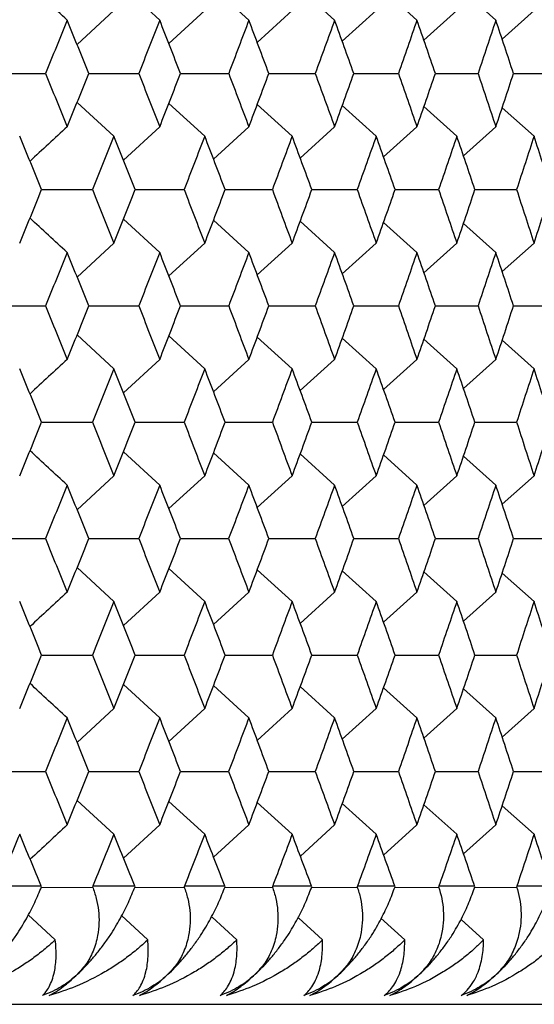
# Paper-space layout '_Back' of a CAD drawing. Units: millimetres. Extents: x -290 to 100, y -337 to 1225.
# Drawn here: x 91 to 95, y 1056 to 1063 of the extents above; entities that cross this region are included whole.
import ezdxf

# ---------------------------------------------------------------- set-up
doc = ezdxf.new("R2010")
doc.units = ezdxf.units.MM

psp = doc.layouts.new('_Back')

# ---------------------------------------------------------------- linework, layer by layer
at = {"color": 7, "linetype": 'Continuous', "lineweight": 25}
for p, q in [((92.0845, 1062.7391), (91.8396, 1062.9642)), ((92.6857, 1062.7391), (92.447, 1062.957)), ((93.2639, 1062.7391), (93.0318, 1062.9497)), ((93.8191, 1062.7391), (93.5938, 1062.9424)), ((94.3512, 1062.7391), (94.1329, 1062.9349)), ((91.7755, 1062.8027), (91.5275, 1062.574)), ((92.388, 1062.8027), (92.1461, 1062.5812)), ((92.9776, 1062.8027), (92.7422, 1062.5884)), ((93.5444, 1062.8027), (93.3156, 1062.5957)), ((94.0881, 1062.8027), (93.8662, 1062.6032)), ((94.6085, 1062.8027), (94.3938, 1062.6106)), ((91.7755, 1061.9554), (91.5275, 1062.184)), ((92.388, 1061.9554), (92.1462, 1062.1768)), ((92.9776, 1061.9554), (92.7423, 1062.1696)), ((93.5444, 1061.9554), (93.3157, 1062.1623)), ((94.0881, 1061.9554), (93.8662, 1062.1549)), ((94.6085, 1061.9554), (94.3938, 1062.1474)), ((92.0845, 1062.0188), (91.8397, 1061.7937)), ((92.6857, 1062.0188), (92.447, 1061.8009)), ((93.2639, 1062.0188), (93.0318, 1061.8081)), ((93.8191, 1062.0188), (93.5938, 1061.8155)), ((94.3512, 1062.0188), (94.1329, 1061.8229)), ((92.0845, 1061.1713), (91.8397, 1061.3963)), ((92.6857, 1061.1713), (92.4471, 1061.3891)), ((93.2639, 1061.1713), (93.0319, 1061.3818)), ((93.8191, 1061.1713), (93.5938, 1061.3745)), ((94.3512, 1061.1713), (94.1329, 1061.3671)), ((91.7755, 1061.2345), (91.5276, 1061.0058)), ((92.388, 1061.2345), (92.1462, 1061.013)), ((92.9776, 1061.2345), (92.7423, 1061.0202)), ((93.5444, 1061.2345), (93.3157, 1061.0275)), ((94.0881, 1061.2345), (93.8663, 1061.0349)), ((94.6085, 1061.2345), (94.3939, 1061.0424)), ((91.7755, 1060.3868), (91.5276, 1060.6155)), ((92.388, 1060.3868), (92.1463, 1060.6083)), ((92.9776, 1060.3868), (92.7423, 1060.601)), ((93.5444, 1060.3868), (93.3157, 1060.5937)), ((94.0881, 1060.3868), (93.8663, 1060.5863)), ((94.6085, 1060.3868), (94.3939, 1060.5789)), ((92.0845, 1060.4499), (91.8397, 1060.2248)), ((92.6857, 1060.4499), (92.4471, 1060.232)), ((93.2639, 1060.4499), (93.0319, 1060.2392)), ((93.8191, 1060.4499), (93.5939, 1060.2466)), ((94.3512, 1060.4499), (94.133, 1060.254)), ((92.0845, 1059.6021), (91.8398, 1059.8272)), ((92.6857, 1059.6021), (92.4471, 1059.82)), ((93.2639, 1059.6021), (93.0319, 1059.8127)), ((93.8191, 1059.6021), (93.5939, 1059.8053)), ((94.3512, 1059.6021), (94.133, 1059.7979)), ((91.7755, 1059.665), (91.5276, 1059.4363)), ((92.388, 1059.665), (92.1463, 1059.4435)), ((92.9776, 1059.665), (92.7424, 1059.4507)), ((93.5444, 1059.665), (93.3158, 1059.4581)), ((94.0881, 1059.665), (93.8663, 1059.4655)), ((94.6085, 1059.665), (94.3939, 1059.4729)), ((91.7755, 1058.8171), (91.5276, 1059.0458)), ((92.388, 1058.8171), (92.1463, 1059.0386)), ((92.9776, 1058.8171), (92.7424, 1059.0314)), ((93.5444, 1058.8171), (93.3158, 1059.0241)), ((94.0881, 1058.8171), (93.8663, 1059.0167)), ((94.6085, 1058.8171), (94.3939, 1059.0092)), ((92.0845, 1058.88), (91.8398, 1058.6549)), ((92.6857, 1058.88), (92.4472, 1058.6621)), ((93.2639, 1058.88), (93.0319, 1058.6693)), ((93.8191, 1058.88), (93.5939, 1058.6767)), ((94.3512, 1058.88), (94.133, 1058.6841)), ((92.0845, 1058.032), (91.8398, 1058.2571)), ((92.6857, 1058.032), (92.4472, 1058.2499)), ((93.2639, 1058.032), (93.032, 1058.2426)), ((93.8191, 1058.032), (93.5939, 1058.2353)), ((94.3512, 1058.032), (94.133, 1058.2278)), ((91.7755, 1058.0948), (91.5277, 1057.8661)), ((92.388, 1058.0948), (92.1463, 1057.8732)), ((92.9776, 1058.0948), (92.7424, 1057.8805)), ((93.5444, 1058.0948), (93.3158, 1057.8878)), ((94.0881, 1058.0948), (93.8664, 1057.8952)), ((94.6085, 1058.0948), (94.3939, 1057.9027)), ((91.7755, 1057.2467), (91.5277, 1057.4754)), ((92.388, 1057.2467), (92.1463, 1057.4682)), ((92.9776, 1057.2467), (92.7424, 1057.461)), ((93.5444, 1057.2467), (93.3158, 1057.4536)), ((94.0881, 1057.2467), (93.8664, 1057.4463)), ((94.6085, 1057.2467), (94.394, 1057.4388)), ((92.0845, 1057.3095), (91.8406, 1057.0851)), ((92.6857, 1057.3095), (92.4479, 1057.0922)), ((93.2639, 1057.3095), (93.0327, 1057.0994)), ((93.8191, 1057.3095), (93.5946, 1057.1067)), ((94.3512, 1057.3095), (94.1336, 1057.1141)), ((90.9912, 1056.9), (91.2882, 1056.9)), ((91.2858, 1056.8876), (91.6306, 1056.8902)), ((91.6316, 1056.9), (91.9182, 1056.9)), ((91.9159, 1056.8876), (92.2482, 1056.8902)), ((92.2493, 1056.9), (92.5254, 1056.9)), ((92.5232, 1056.8877), (92.8431, 1056.8902)), ((92.8442, 1056.9), (93.1099, 1056.9)), ((93.1078, 1056.8878), (93.4151, 1056.8902)), ((93.4162, 1056.9), (93.6713, 1056.9)), ((93.6693, 1056.8879), (93.9641, 1056.8902)), ((93.9652, 1056.9), (94.2097, 1056.9)), ((94.2078, 1056.888), (94.4898, 1056.8902)), ((94.491, 1056.9), (94.7248, 1056.9)), ((91.3804, 1056.5356), (91.1982, 1056.7045)), ((92.0037, 1056.5356), (91.8268, 1056.6985)), ((92.6043, 1056.5356), (92.439, 1056.6867)), ((93.182, 1056.5356), (93.0218, 1056.6813)), ((93.7368, 1056.5356), (93.5765, 1056.6804)), ((94.2684, 1056.5356), (94.1173, 1056.6714)), ((-99.2, 1056.1), (99.2, 1056.1))]:
    psp.add_line(p, q, dxfattribs=at)
for points in [[(91.4607, 1062.7391), (91.3769, 1062.8165), (91.2932, 1062.8939), (91.2097, 1062.9713)], [(91.4607, 1062.7391), (91.4121, 1062.6191), (91.3632, 1062.4991), (91.3142, 1062.379)], [(91.606, 1062.379), (91.5578, 1062.4991), (91.5094, 1062.6191), (91.4607, 1062.7391)], [(92.0845, 1062.7391), (92.0376, 1062.6191), (91.9905, 1062.4991), (91.9432, 1062.379)], [(92.2247, 1062.379), (92.1782, 1062.4991), (92.1315, 1062.6191), (92.0845, 1062.7391)], [(92.6857, 1062.7391), (92.6405, 1062.6191), (92.5951, 1062.4991), (92.5496, 1062.379)], [(92.8205, 1062.379), (92.7758, 1062.4991), (92.7308, 1062.6191), (92.6857, 1062.7391)], [(93.2639, 1062.7391), (93.2205, 1062.6191), (93.1769, 1062.4991), (93.1331, 1062.379)], [(93.3935, 1062.379), (93.3505, 1062.4991), (93.3073, 1062.6191), (93.2639, 1062.7391)], [(93.8191, 1062.7391), (93.7775, 1062.6191), (93.7357, 1062.4991), (93.6936, 1062.379)], [(93.9434, 1062.379), (93.9022, 1062.4991), (93.8608, 1062.6191), (93.8191, 1062.7391)], [(94.3512, 1062.7391), (94.3114, 1062.6191), (94.2713, 1062.4991), (94.231, 1062.379)], [(94.4702, 1062.379), (94.4307, 1062.4991), (94.3911, 1062.6191), (94.3512, 1062.7391)], [(91.3142, 1062.379), (91.3632, 1062.259), (91.4121, 1062.1389), (91.4607, 1062.0188)], [(91.4607, 1062.0188), (91.5094, 1062.1389), (91.5578, 1062.259), (91.606, 1062.379)], [(91.9432, 1062.379), (91.9905, 1062.259), (92.0376, 1062.1389), (92.0845, 1062.0188)], [(92.0845, 1062.0188), (92.1315, 1062.1389), (92.1782, 1062.259), (92.2247, 1062.379)], [(92.5496, 1062.379), (92.5951, 1062.259), (92.6405, 1062.1389), (92.6857, 1062.0188)], [(92.6857, 1062.0188), (92.7308, 1062.1389), (92.7758, 1062.259), (92.8205, 1062.379)], [(93.1331, 1062.379), (93.1769, 1062.259), (93.2205, 1062.1389), (93.2639, 1062.0188)], [(93.2639, 1062.0188), (93.3073, 1062.1389), (93.3505, 1062.259), (93.3935, 1062.379)], [(93.6936, 1062.379), (93.7357, 1062.259), (93.7775, 1062.1389), (93.8191, 1062.0188)], [(93.8191, 1062.0188), (93.8608, 1062.1389), (93.9022, 1062.259), (93.9434, 1062.379)], [(94.231, 1062.379), (94.2713, 1062.259), (94.3114, 1062.1389), (94.3512, 1062.0188)], [(94.3512, 1062.0188), (94.3911, 1062.1389), (94.4307, 1062.259), (94.4702, 1062.379)], [(94.4702, 1062.379), (94.5619, 1062.379), (94.6535, 1062.379), (94.7452, 1062.379)], [(91.4607, 1062.0188), (91.3769, 1061.9413), (91.2933, 1061.8639), (91.2098, 1061.7865)], [(91.2883, 1061.595), (91.2392, 1061.7151), (91.1898, 1061.8353), (91.1403, 1061.9554)], [(91.7755, 1061.9554), (91.7277, 1061.8353), (91.6797, 1061.7151), (91.6315, 1061.595)], [(91.9182, 1061.595), (91.8708, 1061.7151), (91.8233, 1061.8353), (91.7755, 1061.9554)], [(92.388, 1061.9554), (92.3419, 1061.8353), (92.2957, 1061.7151), (92.2492, 1061.595)], [(92.5255, 1061.595), (92.4799, 1061.7151), (92.434, 1061.8353), (92.388, 1061.9554)], [(92.9776, 1061.9554), (92.9334, 1061.8353), (92.8889, 1061.7151), (92.8441, 1061.595)], [(93.1099, 1061.595), (93.066, 1061.7151), (93.0219, 1061.8353), (92.9776, 1061.9554)], [(93.5444, 1061.9554), (93.5019, 1061.8353), (93.4591, 1061.7151), (93.4162, 1061.595)], [(93.6714, 1061.595), (93.6293, 1061.7151), (93.5869, 1061.8353), (93.5444, 1061.9554)], [(94.0881, 1061.9554), (94.0473, 1061.8353), (94.0063, 1061.7151), (93.9652, 1061.595)], [(94.2097, 1061.595), (94.1694, 1061.7151), (94.1288, 1061.8353), (94.0881, 1061.9554)], [(94.6085, 1061.9554), (94.5696, 1061.8353), (94.5304, 1061.7151), (94.491, 1061.595)], [(94.7249, 1061.595), (94.6863, 1061.7151), (94.6475, 1061.8353), (94.6085, 1061.9554)], [(91.1403, 1061.2345), (91.1898, 1061.3547), (91.2392, 1061.4748), (91.2883, 1061.595)], [(91.6315, 1061.595), (91.6797, 1061.4748), (91.7277, 1061.3547), (91.7755, 1061.2345)], [(91.7755, 1061.2345), (91.8233, 1061.3547), (91.8708, 1061.4748), (91.9182, 1061.595)], [(92.2492, 1061.595), (92.2957, 1061.4748), (92.3419, 1061.3547), (92.388, 1061.2345)], [(92.388, 1061.2345), (92.434, 1061.3547), (92.4799, 1061.4748), (92.5255, 1061.595)], [(92.8441, 1061.595), (92.8888, 1061.4748), (92.9333, 1061.3547), (92.9776, 1061.2345)], [(92.9776, 1061.2345), (93.0219, 1061.3547), (93.066, 1061.4748), (93.1099, 1061.595)], [(93.4162, 1061.595), (93.4591, 1061.4748), (93.5019, 1061.3547), (93.5444, 1061.2345)], [(93.5444, 1061.2345), (93.5869, 1061.3547), (93.6293, 1061.4748), (93.6714, 1061.595)], [(93.9652, 1061.595), (94.0063, 1061.4748), (94.0473, 1061.3547), (94.0881, 1061.2345)], [(94.0881, 1061.2345), (94.1288, 1061.3547), (94.1694, 1061.4748), (94.2097, 1061.595)], [(94.491, 1061.595), (94.5304, 1061.4748), (94.5696, 1061.3547), (94.6085, 1061.2345)], [(94.6085, 1061.2345), (94.6475, 1061.3547), (94.6863, 1061.4748), (94.7249, 1061.595)], [(91.4607, 1061.1713), (91.3769, 1061.2487), (91.2933, 1061.3261), (91.2098, 1061.4034)], [(91.4607, 1061.1713), (91.4121, 1061.0511), (91.3632, 1060.9309), (91.3141, 1060.8106)], [(91.6061, 1060.8106), (91.5579, 1060.9309), (91.5094, 1061.0511), (91.4607, 1061.1713)], [(92.0845, 1061.1713), (92.0376, 1061.0511), (91.9905, 1060.9309), (91.9431, 1060.8106)], [(92.2247, 1060.8106), (92.1782, 1060.9309), (92.1315, 1061.0511), (92.0845, 1061.1713)], [(92.6857, 1061.1713), (92.6405, 1061.0511), (92.5951, 1060.9309), (92.5495, 1060.8106)], [(92.8206, 1060.8106), (92.7758, 1060.9309), (92.7308, 1061.0511), (92.6857, 1061.1713)], [(93.2639, 1061.1713), (93.2205, 1061.0511), (93.1768, 1060.9309), (93.133, 1060.8106)], [(93.3936, 1060.8106), (93.3506, 1060.9309), (93.3073, 1061.0511), (93.2639, 1061.1713)], [(93.8191, 1061.1713), (93.7775, 1061.0511), (93.7356, 1060.9309), (93.6935, 1060.8106)], [(93.9435, 1060.8106), (93.9022, 1060.9309), (93.8608, 1061.0511), (93.8191, 1061.1713)], [(94.3512, 1061.1713), (94.3113, 1061.0511), (94.2713, 1060.9309), (94.231, 1060.8106)], [(94.4702, 1060.8106), (94.4308, 1060.9308), (94.3911, 1061.0511), (94.3512, 1061.1713)], [(91.3141, 1060.8106), (91.3632, 1060.6904), (91.412, 1060.5701), (91.4607, 1060.4499)], [(91.4607, 1060.4499), (91.5094, 1060.5701), (91.5579, 1060.6904), (91.6061, 1060.8106)], [(91.9431, 1060.8106), (91.9905, 1060.6904), (92.0376, 1060.5701), (92.0845, 1060.4499)], [(92.0845, 1060.4499), (92.1315, 1060.5701), (92.1782, 1060.6904), (92.2247, 1060.8106)], [(92.5495, 1060.8106), (92.5951, 1060.6904), (92.6405, 1060.5701), (92.6857, 1060.4499)], [(92.6857, 1060.4499), (92.7308, 1060.5701), (92.7758, 1060.6904), (92.8206, 1060.8106)], [(93.133, 1060.8106), (93.1768, 1060.6904), (93.2205, 1060.5701), (93.2639, 1060.4499)], [(93.2639, 1060.4499), (93.3073, 1060.5701), (93.3506, 1060.6904), (93.3936, 1060.8106)], [(93.6935, 1060.8106), (93.7356, 1060.6904), (93.7775, 1060.5701), (93.8191, 1060.4499)], [(93.8191, 1060.4499), (93.8608, 1060.5701), (93.9022, 1060.6904), (93.9435, 1060.8106)], [(94.231, 1060.8106), (94.2713, 1060.6904), (94.3113, 1060.5701), (94.3512, 1060.4499)], [(94.3512, 1060.4499), (94.3911, 1060.5701), (94.4308, 1060.6904), (94.4702, 1060.8106)], [(94.4702, 1060.8106), (94.5619, 1060.8106), (94.6535, 1060.8106), (94.7451, 1060.8106)], [(91.4607, 1060.4499), (91.3769, 1060.3725), (91.2933, 1060.295), (91.2098, 1060.2176)], [(91.2884, 1060.026), (91.2392, 1060.1463), (91.1899, 1060.2665), (91.1403, 1060.3868)], [(91.7755, 1060.3868), (91.7277, 1060.2665), (91.6796, 1060.1463), (91.6314, 1060.026)], [(91.9183, 1060.026), (91.8709, 1060.1463), (91.8233, 1060.2665), (91.7755, 1060.3868)], [(92.388, 1060.3868), (92.3419, 1060.2665), (92.2956, 1060.1463), (92.2491, 1060.026)], [(92.5256, 1060.026), (92.4799, 1060.1463), (92.434, 1060.2665), (92.388, 1060.3868)], [(92.9776, 1060.3868), (92.9333, 1060.2665), (92.8888, 1060.1463), (92.8441, 1060.026)], [(93.11, 1060.026), (93.0661, 1060.1463), (93.022, 1060.2665), (92.9776, 1060.3868)], [(93.5444, 1060.3868), (93.5018, 1060.2665), (93.4591, 1060.1463), (93.4161, 1060.026)], [(93.6715, 1060.026), (93.6293, 1060.1463), (93.587, 1060.2665), (93.5444, 1060.3868)], [(94.0881, 1060.3868), (94.0473, 1060.2665), (94.0063, 1060.1463), (93.9651, 1060.026)], [(94.2098, 1060.026), (94.1694, 1060.1463), (94.1289, 1060.2665), (94.0881, 1060.3868)], [(94.6085, 1060.3868), (94.5695, 1060.2665), (94.5303, 1060.1463), (94.4909, 1060.026)], [(94.7249, 1060.026), (94.6863, 1060.1463), (94.6475, 1060.2665), (94.6085, 1060.3868)], [(91.1403, 1059.665), (91.1899, 1059.7854), (91.2392, 1059.9057), (91.2884, 1060.026)], [(91.6314, 1060.026), (91.6796, 1059.9057), (91.7276, 1059.7854), (91.7755, 1059.665)], [(91.7755, 1059.665), (91.8233, 1059.7854), (91.8709, 1059.9057), (91.9183, 1060.026)], [(92.2491, 1060.026), (92.2956, 1059.9057), (92.3419, 1059.7854), (92.388, 1059.665)], [(92.388, 1059.665), (92.434, 1059.7854), (92.4799, 1059.9057), (92.5256, 1060.026)], [(92.8441, 1060.026), (92.8888, 1059.9057), (92.9333, 1059.7854), (92.9776, 1059.665)], [(92.9776, 1059.665), (93.022, 1059.7854), (93.0661, 1059.9057), (93.11, 1060.026)], [(93.4161, 1060.026), (93.4591, 1059.9057), (93.5018, 1059.7854), (93.5444, 1059.665)], [(93.5444, 1059.665), (93.587, 1059.7854), (93.6293, 1059.9057), (93.6715, 1060.026)], [(93.9651, 1060.026), (94.0063, 1059.9057), (94.0473, 1059.7854), (94.0881, 1059.665)], [(94.0881, 1059.665), (94.1289, 1059.7854), (94.1694, 1059.9057), (94.2098, 1060.026)], [(94.4909, 1060.026), (94.5303, 1059.9057), (94.5695, 1059.7854), (94.6085, 1059.665)], [(94.6085, 1059.665), (94.6475, 1059.7854), (94.6863, 1059.9057), (94.7249, 1060.026)], [(91.4607, 1059.6021), (91.377, 1059.6795), (91.2933, 1059.7569), (91.2099, 1059.8343)], [(91.4607, 1059.6021), (91.412, 1059.4817), (91.3631, 1059.3614), (91.3141, 1059.2411)], [(91.6062, 1059.2411), (91.5579, 1059.3614), (91.5094, 1059.4817), (91.4607, 1059.6021)], [(92.0845, 1059.6021), (92.0376, 1059.4817), (91.9905, 1059.3614), (91.9431, 1059.2411)], [(92.2248, 1059.2411), (92.1782, 1059.3614), (92.1315, 1059.4817), (92.0845, 1059.6021)], [(92.6857, 1059.6021), (92.6405, 1059.4817), (92.5951, 1059.3614), (92.5494, 1059.2411)], [(92.8207, 1059.2411), (92.7759, 1059.3614), (92.7309, 1059.4817), (92.6857, 1059.6021)], [(93.2639, 1059.6021), (93.2205, 1059.4817), (93.1768, 1059.3614), (93.133, 1059.2411)], [(93.3936, 1059.2411), (93.3506, 1059.3614), (93.3073, 1059.4817), (93.2639, 1059.6021)], [(93.8191, 1059.6021), (93.7775, 1059.4817), (93.7356, 1059.3614), (93.6935, 1059.2411)], [(93.9435, 1059.2411), (93.9023, 1059.3614), (93.8608, 1059.4817), (93.8191, 1059.6021)], [(94.3512, 1059.6021), (94.3113, 1059.4817), (94.2712, 1059.3614), (94.2309, 1059.2411)], [(94.4703, 1059.2411), (94.4308, 1059.3614), (94.3911, 1059.4817), (94.3512, 1059.6021)], [(91.3141, 1059.2411), (91.3631, 1059.1207), (91.412, 1059.0004), (91.4607, 1058.88)], [(91.4607, 1058.88), (91.5094, 1059.0004), (91.5579, 1059.1207), (91.6062, 1059.2411)], [(91.9431, 1059.2411), (91.9904, 1059.1207), (92.0376, 1059.0004), (92.0845, 1058.88)], [(92.0845, 1058.88), (92.1315, 1059.0004), (92.1782, 1059.1207), (92.2248, 1059.2411)], [(92.5494, 1059.2411), (92.5951, 1059.1207), (92.6405, 1059.0004), (92.6857, 1058.88)], [(92.6857, 1058.88), (92.7309, 1059.0004), (92.7759, 1059.1207), (92.8207, 1059.2411)], [(93.133, 1059.2411), (93.1768, 1059.1207), (93.2205, 1059.0004), (93.2639, 1058.88)], [(93.2639, 1058.88), (93.3073, 1059.0004), (93.3506, 1059.1207), (93.3936, 1059.2411)], [(93.6935, 1059.2411), (93.7356, 1059.1207), (93.7775, 1059.0004), (93.8191, 1058.88)], [(93.8191, 1058.88), (93.8608, 1059.0004), (93.9023, 1059.1207), (93.9435, 1059.2411)], [(94.2309, 1059.2411), (94.2712, 1059.1207), (94.3113, 1059.0004), (94.3512, 1058.88)], [(94.3512, 1058.88), (94.3911, 1059.0004), (94.4308, 1059.1207), (94.4703, 1059.2411)], [(94.4703, 1059.2411), (94.5619, 1059.2411), (94.6535, 1059.2411), (94.7451, 1059.2411)], [(91.4607, 1058.88), (91.377, 1058.8026), (91.2933, 1058.7251), (91.2099, 1058.6477)], [(91.2884, 1058.456), (91.2392, 1058.5764), (91.1899, 1058.6967), (91.1403, 1058.8171)], [(91.7755, 1058.8171), (91.7276, 1058.6967), (91.6796, 1058.5764), (91.6314, 1058.456)], [(91.9183, 1058.456), (91.8709, 1058.5764), (91.8233, 1058.6967), (91.7755, 1058.8171)], [(92.388, 1058.8171), (92.3419, 1058.6967), (92.2956, 1058.5764), (92.2491, 1058.456)], [(92.5256, 1058.456), (92.4799, 1058.5764), (92.434, 1058.6967), (92.388, 1058.8171)], [(92.9776, 1058.8171), (92.9333, 1058.6967), (92.8888, 1058.5764), (92.8441, 1058.456)], [(93.11, 1058.456), (93.0661, 1058.5764), (93.022, 1058.6967), (92.9776, 1058.8171)], [(93.5444, 1058.8171), (93.5018, 1058.6967), (93.4591, 1058.5764), (93.4161, 1058.456)], [(93.6715, 1058.456), (93.6293, 1058.5764), (93.587, 1058.6967), (93.5444, 1058.8171)], [(94.0881, 1058.8171), (94.0473, 1058.6967), (94.0063, 1058.5763), (93.9651, 1058.456)], [(94.2098, 1058.456), (94.1695, 1058.5764), (94.1289, 1058.6967), (94.0881, 1058.8171)], [(94.6085, 1058.8171), (94.5695, 1058.6967), (94.5303, 1058.5764), (94.4909, 1058.456)], [(94.7249, 1058.456), (94.6863, 1058.5764), (94.6475, 1058.6967), (94.6085, 1058.8171)], [(91.1403, 1058.0948), (91.1899, 1058.2152), (91.2392, 1058.3356), (91.2884, 1058.456)], [(91.6314, 1058.456), (91.6796, 1058.3356), (91.7276, 1058.2152), (91.7755, 1058.0948)], [(91.7755, 1058.0948), (91.8233, 1058.2152), (91.8709, 1058.3356), (91.9183, 1058.456)], [(92.2491, 1058.456), (92.2956, 1058.3356), (92.3419, 1058.2152), (92.388, 1058.0948)], [(92.388, 1058.0948), (92.434, 1058.2152), (92.4799, 1058.3356), (92.5256, 1058.456)], [(92.8441, 1058.456), (92.8888, 1058.3356), (92.9333, 1058.2152), (92.9776, 1058.0948)], [(92.9776, 1058.0948), (93.022, 1058.2152), (93.0661, 1058.3356), (93.11, 1058.456)], [(93.4161, 1058.456), (93.4591, 1058.3356), (93.5018, 1058.2152), (93.5444, 1058.0948)], [(93.5444, 1058.0948), (93.587, 1058.2152), (93.6293, 1058.3356), (93.6715, 1058.456)], [(93.9651, 1058.456), (94.0063, 1058.3356), (94.0473, 1058.2152), (94.0881, 1058.0948)], [(94.0881, 1058.0948), (94.1289, 1058.2152), (94.1695, 1058.3356), (94.2098, 1058.456)], [(94.4909, 1058.456), (94.5303, 1058.3356), (94.5695, 1058.2152), (94.6085, 1058.0948)], [(94.6085, 1058.0948), (94.6475, 1058.2152), (94.6863, 1058.3356), (94.7249, 1058.456)], [(91.4607, 1058.032), (91.377, 1058.1094), (91.2934, 1058.1868), (91.2099, 1058.2642)], [(91.4607, 1058.032), (91.412, 1057.9116), (91.3631, 1057.7912), (91.314, 1057.6707)], [(91.6062, 1057.6707), (91.5579, 1057.7912), (91.5094, 1057.9116), (91.4607, 1058.032)], [(92.0845, 1058.032), (92.0376, 1057.9116), (91.9904, 1057.7911), (91.9431, 1057.6707)], [(92.2248, 1057.6707), (92.1783, 1057.7912), (92.1315, 1057.9116), (92.0845, 1058.032)], [(92.6857, 1058.032), (92.6404, 1057.9115), (92.595, 1057.7911), (92.5494, 1057.6707)], [(92.8207, 1057.6707), (92.7759, 1057.7912), (92.7309, 1057.9116), (92.6857, 1058.032)], [(93.2639, 1058.032), (93.2204, 1057.9115), (93.1768, 1057.7911), (93.1329, 1057.6707)], [(93.3937, 1057.6707), (93.3506, 1057.7912), (93.3074, 1057.9116), (93.2639, 1058.032)], [(93.8191, 1058.032), (93.7774, 1057.9115), (93.7356, 1057.7911), (93.6935, 1057.6707)], [(93.9436, 1057.6707), (93.9023, 1057.7912), (93.8608, 1057.9116), (93.8191, 1058.032)], [(94.3512, 1058.032), (94.3113, 1057.9115), (94.2712, 1057.7911), (94.2309, 1057.6707)], [(94.4703, 1057.6707), (94.4308, 1057.7912), (94.3911, 1057.9116), (94.3512, 1058.032)], [(91.314, 1057.6707), (91.3631, 1057.5503), (91.412, 1057.4299), (91.4607, 1057.3095)], [(91.4607, 1057.3095), (91.5094, 1057.4299), (91.5579, 1057.5503), (91.6062, 1057.6707)], [(91.9431, 1057.6707), (91.9904, 1057.5503), (92.0376, 1057.4299), (92.0845, 1057.3095)], [(92.0845, 1057.3095), (92.1315, 1057.4299), (92.1783, 1057.5503), (92.2248, 1057.6707)], [(92.5494, 1057.6707), (92.595, 1057.5503), (92.6404, 1057.4299), (92.6857, 1057.3095)], [(92.6857, 1057.3095), (92.7309, 1057.4299), (92.7759, 1057.5503), (92.8207, 1057.6707)], [(93.1329, 1057.6707), (93.1768, 1057.5503), (93.2204, 1057.4299), (93.2639, 1057.3095)], [(93.2639, 1057.3095), (93.3074, 1057.4299), (93.3506, 1057.5503), (93.3937, 1057.6707)], [(93.6935, 1057.6707), (93.7356, 1057.5503), (93.7774, 1057.4299), (93.8191, 1057.3095)], [(93.8191, 1057.3095), (93.8608, 1057.4299), (93.9023, 1057.5503), (93.9436, 1057.6707)], [(94.2309, 1057.6707), (94.2712, 1057.5503), (94.3113, 1057.4299), (94.3512, 1057.3095)], [(94.3512, 1057.3095), (94.3911, 1057.4299), (94.4308, 1057.5503), (94.4703, 1057.6707)], [(94.4703, 1057.6707), (94.5619, 1057.6707), (94.6535, 1057.6707), (94.7451, 1057.6707)], [(91.4607, 1057.3095), (91.3773, 1057.2323), (91.294, 1057.1551), (91.2108, 1057.078)], [(91.1403, 1057.2467), (91.0908, 1057.1287), (91.0411, 1057.0107), (90.9912, 1056.8927)], [(91.2882, 1056.8927), (91.2391, 1057.0107), (91.1898, 1057.1287), (91.1403, 1057.2467)], [(91.7755, 1057.2467), (91.7277, 1057.1287), (91.6797, 1057.0107), (91.6316, 1056.8927)], [(91.9182, 1056.8927), (91.8708, 1057.0107), (91.8232, 1057.1287), (91.7755, 1057.2467)], [(92.388, 1057.2467), (92.3419, 1057.1287), (92.2957, 1057.0107), (92.2493, 1056.8927)], [(92.5254, 1056.8927), (92.4798, 1057.0107), (92.434, 1057.1287), (92.388, 1057.2467)], [(92.9776, 1057.2467), (92.9334, 1057.1287), (92.8889, 1057.0107), (92.8442, 1056.8927)], [(93.1099, 1056.8927), (93.066, 1057.0107), (93.0219, 1057.1287), (92.9776, 1057.2467)], [(93.5444, 1057.2467), (93.5019, 1057.1287), (93.4592, 1057.0107), (93.4162, 1056.8927)], [(93.6713, 1056.8927), (93.6292, 1057.0107), (93.5869, 1057.1287), (93.5444, 1057.2467)], [(94.0881, 1057.2467), (94.0473, 1057.1287), (94.0064, 1057.0107), (93.9652, 1056.8927)], [(94.2097, 1056.8927), (94.1694, 1057.0107), (94.1288, 1057.1287), (94.0881, 1057.2467)], [(94.6085, 1057.2467), (94.5696, 1057.1287), (94.5304, 1057.0107), (94.491, 1056.8927)], [(94.7248, 1056.8927), (94.6863, 1057.0107), (94.6475, 1057.1287), (94.6085, 1057.2467)]]:
    psp.add_open_spline(points, degree=3, dxfattribs=at)
for points, knots in [([(90.9648, 1062.379), (90.989, 1062.379), (91.1055, 1062.379), (91.2219, 1062.379), (91.3142, 1062.379)], [0, 0, 0, 0, 0.207205, 1, 1, 1, 1]), ([(91.606, 1062.379), (91.6266, 1062.379), (91.739, 1062.379), (91.8514, 1062.379), (91.9432, 1062.379)], [0, 0, 0, 0, 0.182369, 1, 1, 1, 1]), ([(92.2247, 1062.379), (92.2415, 1062.379), (92.3499, 1062.379), (92.4582, 1062.379), (92.5496, 1062.379)], [0, 0, 0, 0, 0.155664, 1, 1, 1, 1]), ([(92.8205, 1062.379), (92.8338, 1062.379), (92.938, 1062.379), (93.0421, 1062.379), (93.1331, 1062.379)], [0, 0, 0, 0, 0.126856, 1, 1, 1, 1]), ([(93.3935, 1062.379), (93.4031, 1062.379), (93.5032, 1062.379), (93.6032, 1062.379), (93.6936, 1062.379)], [0, 0, 0, 0, 0.09567, 1, 1, 1, 1]), ([(93.9434, 1062.379), (93.9494, 1062.379), (94.0453, 1062.379), (94.1411, 1062.379), (94.231, 1062.379)], [0, 0, 0, 0, 0.061782, 1, 1, 1, 1]), ([(91.2883, 1061.595), (91.3106, 1061.595), (91.4251, 1061.595), (91.5394, 1061.595), (91.6315, 1061.595)], [0, 0, 0, 0, 0.19487, 1, 1, 1, 1]), ([(91.9182, 1061.595), (91.9369, 1061.595), (92.0473, 1061.595), (92.1576, 1061.595), (92.2492, 1061.595)], [0, 0, 0, 0, 0.16912, 1, 1, 1, 1]), ([(92.5255, 1061.595), (92.5405, 1061.595), (92.6468, 1061.595), (92.753, 1061.595), (92.8441, 1061.595)], [0, 0, 0, 0, 0.141388, 1, 1, 1, 1]), ([(93.1099, 1061.595), (93.1213, 1061.595), (93.2235, 1061.595), (93.3255, 1061.595), (93.4162, 1061.595)], [0, 0, 0, 0, 0.111422, 1, 1, 1, 1]), ([(93.6714, 1061.595), (93.6791, 1061.595), (93.7771, 1061.595), (93.875, 1061.595), (93.9652, 1061.595)], [0, 0, 0, 0, 0.078922, 1, 1, 1, 1]), ([(94.2097, 1061.595), (94.2138, 1061.595), (94.3076, 1061.595), (94.4014, 1061.595), (94.491, 1061.595)], [0, 0, 0, 0, 0.043534, 1, 1, 1, 1]), ([(90.9649, 1060.8106), (90.989, 1060.8106), (91.1055, 1060.8106), (91.2218, 1060.8106), (91.3141, 1060.8106)], [0, 0, 0, 0, 0.206954, 1, 1, 1, 1]), ([(91.6061, 1060.8106), (91.6266, 1060.8106), (91.739, 1060.8106), (91.8513, 1060.8106), (91.9431, 1060.8106)], [0, 0, 0, 0, 0.182106, 1, 1, 1, 1]), ([(92.2247, 1060.8106), (92.2416, 1060.8106), (92.3499, 1060.8106), (92.4581, 1060.8106), (92.5495, 1060.8106)], [0, 0, 0, 0, 0.1553893, 1, 1, 1, 1]), ([(92.8206, 1060.8106), (92.8338, 1060.8106), (92.938, 1060.8106), (93.0421, 1060.8106), (93.133, 1060.8106)], [0, 0, 0, 0, 0.126569, 1, 1, 1, 1]), ([(93.3936, 1060.8106), (93.4031, 1060.8106), (93.5032, 1060.8106), (93.6031, 1060.8106), (93.6935, 1060.8106)], [0, 0, 0, 0, 0.0953692, 1, 1, 1, 1]), ([(93.9435, 1060.8106), (93.9494, 1060.8106), (94.0453, 1060.8106), (94.1411, 1060.8106), (94.231, 1060.8106)], [0, 0, 0, 0, 0.0614669, 1, 1, 1, 1]), ([(91.2884, 1060.026), (91.3106, 1060.026), (91.425, 1060.026), (91.5394, 1060.026), (91.6314, 1060.026)], [0, 0, 0, 0, 0.194649, 1, 1, 1, 1]), ([(91.9183, 1060.026), (91.9369, 1060.026), (92.0473, 1060.026), (92.1575, 1060.026), (92.2491, 1060.026)], [0, 0, 0, 0, 0.16889, 1, 1, 1, 1]), ([(92.5256, 1060.026), (92.5406, 1060.026), (92.6468, 1060.026), (92.7529, 1060.026), (92.8441, 1060.026)], [0, 0, 0, 0, 0.1411475, 1, 1, 1, 1]), ([(93.11, 1060.026), (93.1213, 1060.026), (93.2235, 1060.026), (93.3255, 1060.026), (93.4161, 1060.026)], [0, 0, 0, 0, 0.111169, 1, 1, 1, 1]), ([(93.6715, 1060.026), (93.6792, 1060.026), (93.7771, 1060.026), (93.875, 1060.026), (93.9651, 1060.026)], [0, 0, 0, 0, 0.078657, 1, 1, 1, 1]), ([(94.2098, 1060.026), (94.2139, 1060.026), (94.3076, 1060.026), (94.4013, 1060.026), (94.4909, 1060.026)], [0, 0, 0, 0, 0.043257, 1, 1, 1, 1]), ([(90.965, 1059.2411), (90.989, 1059.2411), (91.1055, 1059.2411), (91.2218, 1059.2411), (91.3141, 1059.2411)], [0, 0, 0, 0, 0.206773, 1, 1, 1, 1]), ([(91.6062, 1059.2411), (91.6266, 1059.2411), (91.739, 1059.2411), (91.8513, 1059.2411), (91.9431, 1059.2411)], [0, 0, 0, 0, 0.181918, 1, 1, 1, 1]), ([(92.2248, 1059.2411), (92.2416, 1059.2411), (92.3499, 1059.2411), (92.4581, 1059.2411), (92.5494, 1059.2411)], [0, 0, 0, 0, 0.155193, 1, 1, 1, 1]), ([(92.8207, 1059.2411), (92.8338, 1059.2411), (92.938, 1059.2411), (93.042, 1059.2411), (93.133, 1059.2411)], [0, 0, 0, 0, 0.126363, 1, 1, 1, 1]), ([(93.3936, 1059.2411), (93.4031, 1059.2411), (93.5032, 1059.2411), (93.6031, 1059.2411), (93.6935, 1059.2411)], [0, 0, 0, 0, 0.095154, 1, 1, 1, 1]), ([(93.9435, 1059.2411), (93.9494, 1059.2411), (94.0453, 1059.2411), (94.141, 1059.2411), (94.2309, 1059.2411)], [0, 0, 0, 0, 0.061241, 1, 1, 1, 1]), ([(91.2884, 1058.456), (91.3106, 1058.456), (91.425, 1058.456), (91.5393, 1058.456), (91.6314, 1058.456)], [0, 0, 0, 0, 0.194501, 1, 1, 1, 1]), ([(91.9183, 1058.456), (91.937, 1058.456), (92.0473, 1058.456), (92.1575, 1058.456), (92.2491, 1058.456)], [0, 0, 0, 0, 0.1687351, 1, 1, 1, 1]), ([(92.5256, 1058.456), (92.5406, 1058.456), (92.6468, 1058.456), (92.7529, 1058.456), (92.8441, 1058.456)], [0, 0, 0, 0, 0.140986, 1, 1, 1, 1]), ([(93.11, 1058.456), (93.1214, 1058.456), (93.2234, 1058.456), (93.3254, 1058.456), (93.4161, 1058.456)], [0, 0, 0, 0, 0.111001, 1, 1, 1, 1]), ([(93.6715, 1058.456), (93.6792, 1058.456), (93.7771, 1058.456), (93.8749, 1058.456), (93.9651, 1058.456)], [0, 0, 0, 0, 0.07848, 1, 1, 1, 1]), ([(94.2098, 1058.456), (94.2139, 1058.456), (94.3076, 1058.456), (94.4013, 1058.456), (94.4909, 1058.456)], [0, 0, 0, 0, 0.043071, 1, 1, 1, 1]), ([(90.965, 1057.6707), (90.989, 1057.6707), (91.1054, 1057.6707), (91.2218, 1057.6707), (91.314, 1057.6707)], [0, 0, 0, 0, 0.206664, 1, 1, 1, 1]), ([(91.6062, 1057.6707), (91.6266, 1057.6707), (91.739, 1057.6707), (91.8512, 1057.6707), (91.9431, 1057.6707)], [0, 0, 0, 0, 0.181804, 1, 1, 1, 1]), ([(92.2248, 1057.6707), (92.2416, 1057.6707), (92.3499, 1057.6707), (92.458, 1057.6707), (92.5494, 1057.6707)], [0, 0, 0, 0, 0.1550736, 1, 1, 1, 1]), ([(92.8207, 1057.6707), (92.8338, 1057.6707), (92.938, 1057.6707), (93.042, 1057.6707), (93.1329, 1057.6707)], [0, 0, 0, 0, 0.126238, 1, 1, 1, 1]), ([(93.3937, 1057.6707), (93.4032, 1057.6707), (93.5032, 1057.6707), (93.6031, 1057.6707), (93.6935, 1057.6707)], [0, 0, 0, 0, 0.095023, 1, 1, 1, 1]), ([(93.9436, 1057.6707), (93.9494, 1057.6707), (94.0453, 1057.6707), (94.141, 1057.6707), (94.2309, 1057.6707)], [0, 0, 0, 0, 0.061104, 1, 1, 1, 1]), ([(90.8848, 1056.2918), (90.8997, 1056.3061), (90.9304, 1056.3354), (90.977, 1056.3851), (91.0243, 1056.4399), (91.0715, 1056.5003), (91.1279, 1056.5799), (91.1871, 1056.6776), (91.2439, 1056.7894), (91.2734, 1056.8582), (91.2882, 1056.8927)], [0, 0, 0, 0, 0.081359, 0.167109, 0.258352, 0.356005, 0.460818, 0.64019, 0.819399, 1, 1, 1, 1]), ([(91.6315, 1056.8927), (91.6406, 1056.8669), (91.6587, 1056.8155), (91.6733, 1056.7332), (91.677, 1056.6489), (91.6676, 1056.5563), (91.64, 1056.4613), (91.5908, 1056.3682), (91.5416, 1056.3164), (91.5182, 1056.2918)], [0, 0, 0, 0, 0.135958, 0.270915, 0.405529, 0.540464, 0.710684, 0.862449, 1, 1, 1, 1]), ([(91.5182, 1056.2918), (91.5332, 1056.3061), (91.564, 1056.3354), (91.6107, 1056.3851), (91.6579, 1056.4399), (91.705, 1056.5003), (91.761, 1056.5799), (91.8195, 1056.6776), (91.8753, 1056.7894), (91.9038, 1056.8582), (91.9181, 1056.8927)], [0, 0, 0, 0, 0.081359, 0.167109, 0.258352, 0.356005, 0.460818, 0.64019, 0.819399, 1, 1, 1, 1]), ([(92.2492, 1056.8927), (92.2579, 1056.8669), (92.2753, 1056.8155), (92.2888, 1056.7332), (92.2915, 1056.6489), (92.281, 1056.5563), (92.2523, 1056.4613), (92.2022, 1056.3682), (92.1525, 1056.3164), (92.1289, 1056.2918)], [0, 0, 0, 0, 0.135958, 0.270915, 0.405529, 0.540464, 0.710684, 0.862449, 1, 1, 1, 1]), ([(92.1289, 1056.2918), (92.144, 1056.3061), (92.1751, 1056.3354), (92.2218, 1056.3851), (92.269, 1056.4399), (92.3159, 1056.5003), (92.3715, 1056.5799), (92.4293, 1056.6776), (92.4839, 1056.7894), (92.5115, 1056.8582), (92.5254, 1056.8927)], [0, 0, 0, 0, 0.0813585, 0.1671092, 0.2583523, 0.3560051, 0.4608183, 0.6401899, 0.819399, 1, 1, 1, 1]), ([(92.8442, 1056.8927), (92.8525, 1056.8669), (92.8692, 1056.8155), (92.8816, 1056.7332), (92.8833, 1056.6489), (92.8717, 1056.5563), (92.8419, 1056.4613), (92.7908, 1056.3682), (92.7408, 1056.3164), (92.717, 1056.2918)], [0, 0, 0, 0, 0.135958, 0.270915, 0.405529, 0.540464, 0.710684, 0.862449, 1, 1, 1, 1]), ([(92.717, 1056.2918), (92.7322, 1056.3061), (92.7634, 1056.3354), (92.8102, 1056.3851), (92.8573, 1056.4399), (92.904, 1056.5003), (92.9592, 1056.5799), (93.0162, 1056.6776), (93.0698, 1056.7894), (93.0964, 1056.8582), (93.1098, 1056.8927)], [0, 0, 0, 0, 0.0813585, 0.1671092, 0.2583523, 0.3560051, 0.4608183, 0.6401899, 0.819399, 1, 1, 1, 1]), ([(93.4162, 1056.8927), (93.4242, 1056.8669), (93.4401, 1056.8155), (93.4515, 1056.7332), (93.4521, 1056.6489), (93.4395, 1056.5563), (93.4086, 1056.4613), (93.3566, 1056.3682), (93.3061, 1056.3164), (93.2822, 1056.2918)], [0, 0, 0, 0, 0.135958, 0.270915, 0.405529, 0.540464, 0.710684, 0.862449, 1, 1, 1, 1]), ([(93.2822, 1056.2918), (93.2974, 1056.3061), (93.3288, 1056.3354), (93.3756, 1056.3851), (93.4227, 1056.4399), (93.4692, 1056.5003), (93.5239, 1056.5799), (93.5802, 1056.6776), (93.6326, 1056.7894), (93.6584, 1056.8582), (93.6713, 1056.8927)], [0, 0, 0, 0, 0.081359, 0.167109, 0.258352, 0.356005, 0.460818, 0.64019, 0.819399, 1, 1, 1, 1]), ([(93.9652, 1056.8927), (93.9728, 1056.8669), (93.988, 1056.8155), (93.9983, 1056.7332), (93.9979, 1056.6489), (93.9842, 1056.5563), (93.9523, 1056.4613), (93.8993, 1056.3682), (93.8485, 1056.3164), (93.8243, 1056.2918)], [0, 0, 0, 0, 0.135958, 0.270915, 0.405529, 0.540464, 0.710684, 0.862449, 1, 1, 1, 1]), ([(93.8243, 1056.2918), (93.8396, 1056.3061), (93.8711, 1056.3354), (93.9181, 1056.3851), (93.965, 1056.4399), (94.0113, 1056.5003), (94.0656, 1056.5799), (94.1211, 1056.6776), (94.1724, 1056.7894), (94.1972, 1056.8582), (94.2097, 1056.8927)], [0, 0, 0, 0, 0.081359, 0.167109, 0.258352, 0.356005, 0.460818, 0.64019, 0.819399, 1, 1, 1, 1]), ([(94.491, 1056.8927), (94.4982, 1056.8669), (94.5127, 1056.8155), (94.522, 1056.7332), (94.5205, 1056.6489), (94.5057, 1056.5563), (94.4728, 1056.4613), (94.4188, 1056.3682), (94.3676, 1056.3164), (94.3433, 1056.2918)], [0, 0, 0, 0, 0.135958, 0.270915, 0.405529, 0.540464, 0.710684, 0.862449, 1, 1, 1, 1]), ([(94.3433, 1056.2918), (94.3587, 1056.3061), (94.3903, 1056.3354), (94.4373, 1056.3851), (94.4842, 1056.4399), (94.5302, 1056.5003), (94.584, 1056.5799), (94.6388, 1056.6776), (94.689, 1056.7894), (94.7128, 1056.8582), (94.7248, 1056.8927)], [0, 0, 0, 0, 0.0813585, 0.1671092, 0.2583523, 0.3560051, 0.4608183, 0.6401899, 0.819399, 1, 1, 1, 1]), ([(91.3804, 1056.5356), (91.361, 1056.5177), (91.318, 1056.478), (91.2471, 1056.422), (91.1688, 1056.3671), (91.0533, 1056.2965), (90.9033, 1056.221), (90.7693, 1056.1779), (90.7085, 1056.1584)], [0, 0, 0, 0, 0.107721, 0.238405, 0.362028, 0.485657, 0.766906, 1, 1, 1, 1]), ([(91.2935, 1056.1584), (91.3014, 1056.1667), (91.3184, 1056.1847), (91.3401, 1056.2193), (91.36, 1056.2634), (91.3742, 1056.3137), (91.3828, 1056.3673), (91.3863, 1056.4204), (91.3858, 1056.4761), (91.3822, 1056.5158), (91.3804, 1056.5356)], [0, 0, 0, 0, 0.105611, 0.226536, 0.362818, 0.514488, 0.63807, 0.762033, 0.880798, 1, 1, 1, 1]), ([(92.0037, 1056.5356), (91.9846, 1056.5177), (91.9423, 1056.478), (91.8724, 1056.422), (91.7952, 1056.3671), (91.6811, 1056.2965), (91.5327, 1056.221), (91.3999, 1056.1779), (91.3396, 1056.1584)], [0, 0, 0, 0, 0.107721, 0.238405, 0.362028, 0.485657, 0.766906, 1, 1, 1, 1]), ([(91.9038, 1056.1584), (91.9121, 1056.1667), (91.9301, 1056.1847), (91.9535, 1056.2193), (91.9752, 1056.2634), (91.9912, 1056.3137), (92.0016, 1056.3673), (92.0066, 1056.4204), (92.0077, 1056.4761), (92.005, 1056.5158), (92.0037, 1056.5356)], [0, 0, 0, 0, 0.105611, 0.226536, 0.362818, 0.514488, 0.63807, 0.762033, 0.880798, 1, 1, 1, 1]), ([(92.6043, 1056.5356), (92.5855, 1056.5177), (92.5439, 1056.478), (92.4751, 1056.422), (92.3989, 1056.3671), (92.2863, 1056.2965), (92.1396, 1056.221), (92.0079, 1056.1779), (91.9482, 1056.1584)], [0, 0, 0, 0, 0.107721, 0.238405, 0.362028, 0.485657, 0.766906, 1, 1, 1, 1]), ([(92.4914, 1056.1584), (92.5002, 1056.1667), (92.5192, 1056.1847), (92.5442, 1056.2193), (92.5678, 1056.2634), (92.5855, 1056.3137), (92.5976, 1056.3673), (92.6042, 1056.4204), (92.6068, 1056.4761), (92.6051, 1056.5158), (92.6043, 1056.5356)], [0, 0, 0, 0, 0.105611, 0.226536, 0.362818, 0.514488, 0.63807, 0.762033, 0.880798, 1, 1, 1, 1]), ([(93.182, 1056.5356), (93.1635, 1056.5177), (93.1227, 1056.478), (93.0549, 1056.422), (92.9799, 1056.3671), (92.8687, 1056.2965), (92.7237, 1056.221), (92.5932, 1056.1779), (92.5341, 1056.1584)], [0, 0, 0, 0, 0.107721, 0.238405, 0.362028, 0.485657, 0.766906, 1, 1, 1, 1]), ([(93.0561, 1056.1584), (93.0655, 1056.1667), (93.0855, 1056.1847), (93.1121, 1056.2193), (93.1374, 1056.2634), (93.157, 1056.3137), (93.1708, 1056.3673), (93.179, 1056.4204), (93.1831, 1056.4761), (93.1824, 1056.5158), (93.182, 1056.5356)], [0, 0, 0, 0, 0.105611, 0.226536, 0.362818, 0.514488, 0.63807, 0.762033, 0.880798, 1, 1, 1, 1]), ([(93.7368, 1056.5356), (93.7186, 1056.5177), (93.6785, 1056.478), (93.6118, 1056.422), (93.5378, 1056.367), (93.428, 1056.2964), (93.2848, 1056.2209), (93.1557, 1056.1779), (93.0972, 1056.1584)], [0, 0, 0, 0, 0.1077624, 0.2384715, 0.3622141, 0.4859608, 0.7670294, 1, 1, 1, 1]), ([(93.5979, 1056.1584), (93.6077, 1056.1667), (93.6288, 1056.1847), (93.657, 1056.2193), (93.6842, 1056.2634), (93.7055, 1056.3137), (93.7211, 1056.3673), (93.7307, 1056.4204), (93.7364, 1056.4761), (93.7366, 1056.5158), (93.7368, 1056.5356)], [0, 0, 0, 0, 0.105611, 0.226536, 0.362818, 0.514488, 0.63807, 0.762033, 0.880798, 1, 1, 1, 1]), ([(94.2684, 1056.5356), (94.2506, 1056.5177), (94.2112, 1056.478), (94.1456, 1056.422), (94.0727, 1056.367), (93.9645, 1056.2964), (93.8231, 1056.2209), (93.6952, 1056.1779), (93.6373, 1056.1584)], [0, 0, 0, 0, 0.1077624, 0.2384715, 0.3622141, 0.4859608, 0.7670294, 1, 1, 1, 1]), ([(94.1167, 1056.1584), (94.1305, 1056.17), (94.1607, 1056.1953), (94.1997, 1056.2481), (94.2288, 1056.3071), (94.2481, 1056.3671), (94.2594, 1056.4202), (94.2666, 1056.476), (94.2678, 1056.5157), (94.2684, 1056.5356)], [0, 0, 0, 0, 0.144041, 0.315243, 0.513694, 0.637451, 0.761592, 0.880587, 1, 1, 1, 1]), ([(94.7767, 1056.5356), (94.7593, 1056.5177), (94.7206, 1056.478), (94.6561, 1056.422), (94.5844, 1056.367), (94.4778, 1056.2964), (94.3382, 1056.2209), (94.2116, 1056.1779), (94.1543, 1056.1584)], [0, 0, 0, 0, 0.107762, 0.238471, 0.362214, 0.485961, 0.767029, 1, 1, 1, 1]), ([(91.5182, 1056.2918), (91.5038, 1056.2792), (91.474, 1056.2531), (91.421, 1056.2181), (91.3607, 1056.1852), (91.3165, 1056.1675), (91.2935, 1056.1584)], [0, 0, 0, 0, 0.224075, 0.463747, 0.72168, 1, 1, 1, 1]), ([(91.3396, 1056.1584), (91.3555, 1056.1675), (91.3861, 1056.1852), (91.432, 1056.2181), (91.4756, 1056.2531), (91.5043, 1056.2792), (91.5182, 1056.2918)], [0, 0, 0, 0, 0.278539, 0.536546, 0.776146, 1, 1, 1, 1]), ([(92.1289, 1056.2918), (92.1145, 1056.2792), (92.0845, 1056.2531), (92.0314, 1056.2181), (91.971, 1056.1852), (91.9267, 1056.1675), (91.9038, 1056.1584)], [0, 0, 0, 0, 0.224075, 0.463747, 0.72168, 1, 1, 1, 1]), ([(91.9482, 1056.1584), (91.9644, 1056.1675), (91.9954, 1056.1852), (92.0419, 1056.2181), (92.0861, 1056.2531), (92.115, 1056.2792), (92.1289, 1056.2918)], [0, 0, 0, 0, 0.278539, 0.536546, 0.776146, 1, 1, 1, 1]), ([(92.717, 1056.2918), (92.7024, 1056.2792), (92.6723, 1056.2531), (92.619, 1056.2181), (92.5585, 1056.1852), (92.5143, 1056.1675), (92.4914, 1056.1584)], [0, 0, 0, 0, 0.224075, 0.463747, 0.72168, 1, 1, 1, 1]), ([(92.5341, 1056.1584), (92.5505, 1056.1675), (92.5821, 1056.1852), (92.6292, 1056.2181), (92.6738, 1056.2531), (92.7029, 1056.2792), (92.717, 1056.2918)], [0, 0, 0, 0, 0.278539, 0.536546, 0.776146, 1, 1, 1, 1]), ([(93.2822, 1056.2918), (93.2675, 1056.2792), (93.2372, 1056.2531), (93.1838, 1056.2181), (93.1233, 1056.1852), (93.0791, 1056.1675), (93.0561, 1056.1584)], [0, 0, 0, 0, 0.224075, 0.463747, 0.72168, 1, 1, 1, 1]), ([(93.0972, 1056.1584), (93.1138, 1056.1675), (93.1459, 1056.1852), (93.1936, 1056.2181), (93.2387, 1056.2531), (93.268, 1056.2792), (93.2822, 1056.2918)], [0, 0, 0, 0, 0.278539, 0.536546, 0.776146, 1, 1, 1, 1]), ([(93.8243, 1056.2918), (93.8096, 1056.2792), (93.7791, 1056.2531), (93.7256, 1056.2181), (93.665, 1056.1852), (93.6209, 1056.1675), (93.5979, 1056.1584)], [0, 0, 0, 0, 0.224075, 0.463747, 0.72168, 1, 1, 1, 1]), ([(93.6373, 1056.1584), (93.6542, 1056.1675), (93.6867, 1056.1852), (93.735, 1056.2181), (93.7805, 1056.2531), (93.81, 1056.2792), (93.8243, 1056.2918)], [0, 0, 0, 0, 0.278539, 0.536546, 0.776146, 1, 1, 1, 1]), ([(94.3433, 1056.2918), (94.3285, 1056.2792), (94.2979, 1056.2531), (94.2443, 1056.2181), (94.1837, 1056.1852), (94.1396, 1056.1675), (94.1167, 1056.1584)], [0, 0, 0, 0, 0.224075, 0.463747, 0.72168, 1, 1, 1, 1]), ([(94.1543, 1056.1584), (94.1714, 1056.1675), (94.2044, 1056.1852), (94.2533, 1056.2181), (94.2993, 1056.2531), (94.329, 1056.2792), (94.3433, 1056.2918)], [0, 0, 0, 0, 0.2785387, 0.5365459, 0.7761455, 1, 1, 1, 1])]:
    psp.add_open_spline(points, degree=3, knots=knots, dxfattribs=at)

doc.saveas('drawing.dxf')
